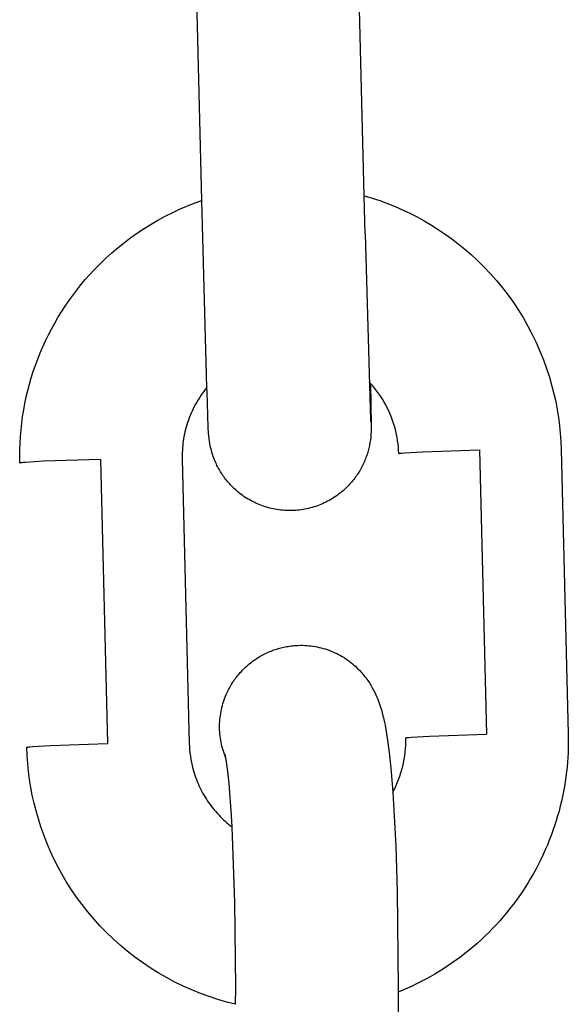
# Model space of a CAD drawing. Units: millimetres. Extents: x -1298 to 15196, y -1772 to 9681.
# Drawn here: x 2654 to 2674, y 1509 to 1546 of the extents above; entities that cross this region are included whole.
import ezdxf

# ---------------------------------------------------------------- set-up
doc = ezdxf.new("R2010")
doc.units = ezdxf.units.MM
doc.header["$MEASUREMENT"] = 0
doc.layers.add('Make2D$Visible$Curves', color=7, linetype='Continuous', true_color=0x000000)

msp = doc.modelspace()

# ---------------------------------------------------------------- linework, layer by layer
at = {"layer": 'Make2D$Visible$Curves', "color": 18, "lineweight": -3, "true_color": 0x000000}
for points in [[(2666.622, 1539.034), (2666.425, 1546.927)], [(2660.624, 1538.861), (2660.426, 1546.8)], [(2666.657, 1537.633), (2666.622, 1539.034)], [(2666.622, 1539.034), (2666.91, 1538.947), (2667.196, 1538.852), (2667.479, 1538.749), (2667.758, 1538.637), (2668.034, 1538.516), (2668.307, 1538.387), (2668.575, 1538.25), (2668.84, 1538.105), (2669.1, 1537.952), (2669.356, 1537.791), (2669.608, 1537.621), (2669.854, 1537.444), (2670.096, 1537.259), (2670.333, 1537.067), (2670.564, 1536.866), (2670.789, 1536.658), (2671.037, 1536.415), (2671.274, 1536.164), (2671.503, 1535.905), (2671.722, 1535.64), (2671.931, 1535.368), (2672.13, 1535.089), (2672.319, 1534.805), (2672.498, 1534.514), (2672.667, 1534.218), (2672.826, 1533.916), (2672.974, 1533.61), (2673.111, 1533.298), (2673.238, 1532.982), (2673.354, 1532.662), (2673.46, 1532.338), (2673.554, 1532.01)], [(2653.9, 1529.163), (2653.897, 1529.411), (2653.9, 1529.659), (2653.909, 1529.905), (2653.924, 1530.151), (2653.946, 1530.396), (2653.973, 1530.64), (2654.006, 1530.883), (2654.045, 1531.125), (2654.09, 1531.366), (2654.14, 1531.605), (2654.197, 1531.842), (2654.259, 1532.079), (2654.327, 1532.313), (2654.401, 1532.545), (2654.48, 1532.776), (2654.565, 1533.005), (2654.655, 1533.231), (2654.751, 1533.456), (2654.852, 1533.678), (2654.959, 1533.897), (2655.072, 1534.114), (2655.189, 1534.329), (2655.312, 1534.54), (2655.44, 1534.749), (2655.574, 1534.955), (2655.713, 1535.158), (2655.856, 1535.357), (2656.005, 1535.554), (2656.16, 1535.747), (2656.319, 1535.936), (2656.483, 1536.122), (2656.652, 1536.304), (2656.864, 1536.52), (2657.081, 1536.729), (2657.304, 1536.93), (2657.532, 1537.124), (2657.765, 1537.311), (2658.004, 1537.491), (2658.247, 1537.663), (2658.495, 1537.827), (2658.748, 1537.984), (2659.004, 1538.133), (2659.265, 1538.274), (2659.53, 1538.408), (2659.798, 1538.533), (2660.07, 1538.65), (2660.346, 1538.76), (2660.625, 1538.861)], [(2660.659, 1537.483), (2660.624, 1538.861)], [(2660.81, 1531.956), (2660.659, 1537.483)], [(2666.657, 1537.632), (2666.856, 1530.754), (2666.86, 1530.664)], [(2666.855, 1532.106), (2666.877, 1530.549), (2666.874, 1530.342), (2666.873, 1530.323), (2666.869, 1530.238), (2666.865, 1530.182), (2666.859, 1530.112), (2666.848, 1530.02), (2666.832, 1529.92), (2666.813, 1529.816), (2666.803, 1529.765), (2666.791, 1529.714), (2666.779, 1529.664), (2666.765, 1529.614), (2666.736, 1529.514), (2666.703, 1529.414), (2666.685, 1529.365), (2666.666, 1529.317), (2666.646, 1529.267), (2666.625, 1529.218), (2666.604, 1529.169), (2666.581, 1529.12), (2666.557, 1529.072), (2666.533, 1529.024), (2666.508, 1528.977), (2666.482, 1528.93), (2666.454, 1528.882), (2666.425, 1528.835), (2666.396, 1528.788), (2666.366, 1528.742), (2666.335, 1528.697), (2666.303, 1528.652), (2666.27, 1528.607), (2666.237, 1528.564), (2666.202, 1528.521), (2666.167, 1528.478), (2666.131, 1528.437), (2666.095, 1528.395), (2666.057, 1528.355), (2666.019, 1528.315), (2665.98, 1528.276), (2665.941, 1528.238), (2665.889, 1528.19), (2665.837, 1528.144), (2665.784, 1528.098), (2665.73, 1528.055), (2665.675, 1528.012), (2665.619, 1527.971), (2665.562, 1527.932), (2665.504, 1527.894), (2665.446, 1527.857), (2665.387, 1527.821), (2665.327, 1527.787), (2665.267, 1527.755), (2665.205, 1527.723), (2665.144, 1527.694), (2665.081, 1527.665), (2665.018, 1527.638), (2664.954, 1527.613), (2664.89, 1527.589), (2664.825, 1527.566), (2664.76, 1527.545), (2664.694, 1527.526), (2664.628, 1527.508), (2664.562, 1527.491), (2664.495, 1527.476), (2664.427, 1527.463), (2664.36, 1527.451), (2664.292, 1527.441), (2664.223, 1527.432), (2664.155, 1527.424), (2664.086, 1527.419), (2664.017, 1527.415), (2663.948, 1527.412)], [(2666.855, 1532.106), (2666.807, 1532.158)], [(2667.76, 1530.452), (2667.729, 1530.56), (2667.695, 1530.668), (2667.657, 1530.777), (2667.617, 1530.884), (2667.572, 1530.992), (2667.524, 1531.099), (2667.473, 1531.206), (2667.418, 1531.311), (2667.359, 1531.416), (2667.298, 1531.519), (2667.232, 1531.621), (2667.163, 1531.722), (2667.091, 1531.821), (2667.015, 1531.918), (2666.937, 1532.013), (2666.855, 1532.106)], [(2660.81, 1531.956), (2660.751, 1531.883), (2660.694, 1531.808), (2660.638, 1531.732), (2660.584, 1531.654), (2660.533, 1531.576), (2660.483, 1531.497), (2660.435, 1531.416), (2660.389, 1531.335), (2660.346, 1531.253), (2660.304, 1531.17), (2660.264, 1531.087), (2660.227, 1531.003), (2660.191, 1530.919), (2660.158, 1530.834), (2660.127, 1530.749), (2660.098, 1530.663), (2660.07, 1530.578), (2660.045, 1530.492), (2660.022, 1530.406), (2660.001, 1530.32), (2659.982, 1530.234), (2659.965, 1530.149), (2659.95, 1530.063), (2659.937, 1529.978), (2659.926, 1529.893), (2659.917, 1529.809), (2659.909, 1529.725), (2659.904, 1529.641), (2659.9, 1529.558), (2659.897, 1529.476), (2659.897, 1529.394), (2659.898, 1529.313)], [(2663.948, 1527.412), (2663.879, 1527.411), (2663.81, 1527.412), (2663.741, 1527.414), (2663.672, 1527.418), (2663.603, 1527.423), (2663.535, 1527.43), (2663.467, 1527.439), (2663.399, 1527.449), (2663.331, 1527.46), (2663.264, 1527.474), (2663.197, 1527.488), (2663.13, 1527.505), (2663.064, 1527.522), (2662.998, 1527.542), (2662.933, 1527.562), (2662.868, 1527.584), (2662.804, 1527.608), (2662.74, 1527.633), (2662.676, 1527.66), (2662.614, 1527.688), (2662.552, 1527.718), (2662.49, 1527.749), (2662.429, 1527.781), (2662.369, 1527.815), (2662.31, 1527.85), (2662.251, 1527.887), (2662.193, 1527.925), (2662.136, 1527.965), (2662.08, 1528.006), (2662.025, 1528.048), (2661.97, 1528.092), (2661.916, 1528.137), (2661.875, 1528.173), (2661.834, 1528.21), (2661.794, 1528.248), (2661.755, 1528.287), (2661.716, 1528.326), (2661.678, 1528.366), (2661.641, 1528.407), (2661.604, 1528.448), (2661.569, 1528.49), (2661.534, 1528.532), (2661.5, 1528.576), (2661.466, 1528.619), (2661.434, 1528.664), (2661.402, 1528.709), (2661.371, 1528.755), (2661.341, 1528.801), (2661.313, 1528.847), (2661.285, 1528.893), (2661.259, 1528.939), (2661.233, 1528.986), (2661.208, 1529.034), (2661.183, 1529.081), (2661.16, 1529.13), (2661.138, 1529.178), (2661.113, 1529.233), (2661.09, 1529.29), (2661.068, 1529.347), (2661.047, 1529.404), (2661.027, 1529.462), (2661.008, 1529.52), (2660.991, 1529.577), (2660.975, 1529.634), (2660.953, 1529.719), (2660.935, 1529.804), (2660.919, 1529.887), (2660.906, 1529.963), (2660.896, 1530.032), (2660.889, 1530.089), (2660.881, 1530.173), (2660.873, 1530.281), (2660.862, 1530.478), (2660.815, 1531.806), (2660.81, 1531.956)], [(2673.554, 1532.01), (2673.627, 1531.723), (2673.691, 1531.433), (2673.747, 1531.141), (2673.794, 1530.847), (2673.832, 1530.552), (2673.861, 1530.256), (2673.882, 1529.96), (2673.894, 1529.663)], [(2667.896, 1529.514), (2667.891, 1529.633), (2667.882, 1529.752), (2667.871, 1529.871), (2667.855, 1529.989), (2667.837, 1530.106), (2667.814, 1530.222), (2667.789, 1530.338), (2667.76, 1530.452)], [(2667.896, 1529.514), (2667.896, 1529.514), (2667.896, 1529.514), (2667.896, 1529.515), (2667.896, 1529.515), (2667.897, 1529.515), (2667.897, 1529.516), (2667.898, 1529.516), (2667.898, 1529.517), (2667.899, 1529.517), (2667.9, 1529.517), (2667.901, 1529.518), (2667.902, 1529.518), (2667.903, 1529.519), (2667.905, 1529.519), (2667.907, 1529.52), (2667.911, 1529.521), (2667.914, 1529.521), (2667.923, 1529.523), (2667.933, 1529.525), (2667.945, 1529.527), (2667.974, 1529.53), (2668.01, 1529.534), (2668.104, 1529.542), (2668.767, 1529.581), (2670.877, 1529.652)], [(2670.877, 1529.652), (2671.139, 1519.158)], [(2673.894, 1529.663), (2674.155, 1519.17)], [(2656.882, 1529.302), (2654.772, 1529.23), (2654.109, 1529.192), (2654.015, 1529.184), (2653.979, 1529.18), (2653.95, 1529.176), (2653.938, 1529.174), (2653.928, 1529.173), (2653.919, 1529.171), (2653.915, 1529.17), (2653.912, 1529.169), (2653.909, 1529.169), (2653.908, 1529.168), (2653.907, 1529.168), (2653.906, 1529.167), (2653.905, 1529.167), (2653.904, 1529.167), (2653.903, 1529.166), (2653.902, 1529.166), (2653.902, 1529.166), (2653.901, 1529.165), (2653.901, 1529.165), (2653.901, 1529.164), (2653.9, 1529.164), (2653.9, 1529.164), (2653.9, 1529.163)], [(2653.9, 1529.163), (2653.9, 1529.163)], [(2656.882, 1529.302), (2657.144, 1518.808)], [(2659.898, 1529.313), (2660.16, 1518.819)], [(2661.512, 1518.275), (2661.484, 1518.345), (2661.457, 1518.417), (2661.432, 1518.489), (2661.409, 1518.562), (2661.387, 1518.636), (2661.368, 1518.711), (2661.35, 1518.786), (2661.334, 1518.861), (2661.321, 1518.937), (2661.309, 1519.013), (2661.299, 1519.09), (2661.291, 1519.166), (2661.285, 1519.243), (2661.281, 1519.32), (2661.28, 1519.396), (2661.28, 1519.473), (2661.282, 1519.549), (2661.286, 1519.626), (2661.292, 1519.701), (2661.299, 1519.777), (2661.309, 1519.852), (2661.321, 1519.926), (2661.334, 1520), (2661.349, 1520.073), (2661.366, 1520.145), (2661.384, 1520.216), (2661.404, 1520.287), (2661.426, 1520.357), (2661.449, 1520.426), (2661.474, 1520.493), (2661.5, 1520.56), (2661.528, 1520.626), (2661.571, 1520.72), (2661.617, 1520.814), (2661.642, 1520.86), (2661.667, 1520.906), (2661.694, 1520.952), (2661.721, 1520.998), (2661.75, 1521.043), (2661.779, 1521.089), (2661.809, 1521.133), (2661.84, 1521.178), (2661.872, 1521.222), (2661.905, 1521.265), (2661.939, 1521.308), (2661.974, 1521.351), (2662.009, 1521.392), (2662.045, 1521.434), (2662.083, 1521.475), (2662.121, 1521.515), (2662.159, 1521.555), (2662.199, 1521.594), (2662.24, 1521.632), (2662.281, 1521.67), (2662.323, 1521.707), (2662.365, 1521.743), (2662.409, 1521.778), (2662.453, 1521.813), (2662.498, 1521.847), (2662.543, 1521.88), (2662.589, 1521.912), (2662.636, 1521.943), (2662.683, 1521.973), (2662.73, 1522.003), (2662.779, 1522.032), (2662.827, 1522.059), (2662.877, 1522.086), (2662.926, 1522.112), (2662.976, 1522.137), (2663.027, 1522.161), (2663.078, 1522.184), (2663.129, 1522.206), (2663.18, 1522.227), (2663.232, 1522.247), (2663.284, 1522.266), (2663.336, 1522.284), (2663.389, 1522.301), (2663.441, 1522.316), (2663.494, 1522.331), (2663.547, 1522.345), (2663.6, 1522.358), (2663.652, 1522.37), (2663.705, 1522.381), (2663.758, 1522.391), (2663.811, 1522.4), (2663.864, 1522.408), (2663.917, 1522.415), (2663.97, 1522.422), (2664.022, 1522.427), (2664.075, 1522.431), (2664.179, 1522.437), (2664.282, 1522.438)], [(2664.282, 1522.438), (2664.356, 1522.438), (2664.431, 1522.435), (2664.505, 1522.431), (2664.58, 1522.424), (2664.655, 1522.416), (2664.73, 1522.406), (2664.805, 1522.393), (2664.88, 1522.379), (2664.955, 1522.363), (2665.029, 1522.345), (2665.103, 1522.325), (2665.177, 1522.303), (2665.25, 1522.279), (2665.323, 1522.254), (2665.395, 1522.226), (2665.466, 1522.196), (2665.536, 1522.165), (2665.606, 1522.132), (2665.674, 1522.097), (2665.742, 1522.061), (2665.808, 1522.022), (2665.874, 1521.982), (2665.938, 1521.941), (2666.001, 1521.898), (2666.063, 1521.853), (2666.123, 1521.807), (2666.182, 1521.76), (2666.239, 1521.711), (2666.295, 1521.662), (2666.35, 1521.611), (2666.403, 1521.558), (2666.454, 1521.505)], [(2666.454, 1521.505), (2666.496, 1521.461), (2666.536, 1521.416), (2666.574, 1521.371), (2666.612, 1521.325), (2666.648, 1521.28), (2666.683, 1521.235), (2666.716, 1521.189), (2666.748, 1521.144), (2666.81, 1521.053), (2666.867, 1520.962), (2666.919, 1520.871), (2666.968, 1520.781), (2667.012, 1520.694), (2667.052, 1520.61), (2667.088, 1520.529), (2667.121, 1520.45), (2667.15, 1520.373), (2667.178, 1520.298), (2667.225, 1520.155), (2667.265, 1520.02), (2667.301, 1519.889), (2667.332, 1519.761), (2667.359, 1519.638), (2667.391, 1519.484), (2667.419, 1519.328), (2667.471, 1519.006), (2667.54, 1518.479), (2667.6, 1517.897), (2667.673, 1517.011)], [(2667.673, 1517.011), (2667.733, 1517.126), (2667.789, 1517.242), (2667.842, 1517.361), (2667.89, 1517.481), (2667.935, 1517.603), (2667.976, 1517.726), (2668.013, 1517.851), (2668.045, 1517.976), (2668.074, 1518.104), (2668.099, 1518.232), (2668.119, 1518.361), (2668.135, 1518.491), (2668.147, 1518.622), (2668.155, 1518.754), (2668.158, 1518.886), (2668.157, 1519.019)], [(2674.155, 1519.169), (2674.158, 1518.823), (2674.155, 1518.649), (2674.148, 1518.473), (2674.139, 1518.297), (2674.126, 1518.119), (2674.11, 1517.941), (2674.091, 1517.763), (2674.068, 1517.583), (2674.043, 1517.403), (2674.013, 1517.223), (2673.98, 1517.043), (2673.944, 1516.862), (2673.904, 1516.681), (2673.861, 1516.5), (2673.814, 1516.319), (2673.763, 1516.138), (2673.709, 1515.958), (2673.651, 1515.777), (2673.59, 1515.598), (2673.525, 1515.419), (2673.456, 1515.24), (2673.384, 1515.062), (2673.308, 1514.886), (2673.228, 1514.71), (2673.145, 1514.535), (2673.059, 1514.362), (2672.968, 1514.19), (2672.874, 1514.019), (2672.777, 1513.85), (2672.676, 1513.683), (2672.572, 1513.517), (2672.465, 1513.353), (2672.354, 1513.191), (2672.24, 1513.032), (2672.123, 1512.874), (2672.002, 1512.719), (2671.879, 1512.566), (2671.752, 1512.415), (2671.623, 1512.267), (2671.491, 1512.122), (2671.356, 1511.979), (2671.218, 1511.839), (2671.078, 1511.702), (2670.935, 1511.568), (2670.79, 1511.436), (2670.642, 1511.308), (2670.492, 1511.183), (2670.34, 1511.061), (2670.186, 1510.943), (2670.03, 1510.827), (2669.873, 1510.715), (2669.713, 1510.606), (2669.552, 1510.501), (2669.389, 1510.399), (2669.225, 1510.3), (2669.06, 1510.205), (2668.893, 1510.114), (2668.726, 1510.025), (2668.557, 1509.941), (2668.387, 1509.86), (2668.217, 1509.782), (2668.046, 1509.708), (2667.874, 1509.638)], [(2668.157, 1519.019), (2668.157, 1519.02), (2668.157, 1519.02), (2668.157, 1519.02), (2668.158, 1519.021), (2668.158, 1519.021), (2668.159, 1519.022), (2668.159, 1519.022), (2668.16, 1519.022), (2668.161, 1519.023), (2668.162, 1519.023), (2668.163, 1519.023), (2668.164, 1519.024), (2668.165, 1519.024), (2668.166, 1519.025), (2668.169, 1519.025), (2668.172, 1519.026), (2668.176, 1519.027), (2668.184, 1519.029), (2668.195, 1519.03), (2668.207, 1519.032), (2668.236, 1519.036), (2668.272, 1519.04), (2668.366, 1519.048), (2669.029, 1519.086), (2671.139, 1519.158)], [(2654.162, 1518.669), (2654.162, 1518.669), (2654.162, 1518.67), (2654.162, 1518.67), (2654.162, 1518.67), (2654.163, 1518.671), (2654.163, 1518.671), (2654.164, 1518.672), (2654.165, 1518.672), (2654.165, 1518.672), (2654.166, 1518.673), (2654.167, 1518.673), (2654.168, 1518.674), (2654.169, 1518.674), (2654.171, 1518.674), (2654.174, 1518.675), (2654.177, 1518.676), (2654.18, 1518.677), (2654.189, 1518.678), (2654.199, 1518.68), (2654.211, 1518.682), (2654.24, 1518.686), (2654.276, 1518.69), (2654.37, 1518.698), (2655.033, 1518.736), (2657.144, 1518.808)], [(2654.501, 1516.322), (2654.429, 1516.61), (2654.364, 1516.9), (2654.309, 1517.191), (2654.262, 1517.484), (2654.224, 1517.779), (2654.194, 1518.075), (2654.174, 1518.371), (2654.162, 1518.669)], [(2660.16, 1518.819), (2660.164, 1518.7), (2660.173, 1518.582), (2660.184, 1518.463), (2660.2, 1518.345), (2660.219, 1518.228), (2660.241, 1518.111), (2660.267, 1517.995), (2660.296, 1517.88)], [(2661.742, 1515.732), (2661.717, 1516.156), (2661.627, 1517.336), (2661.58, 1517.785), (2661.535, 1518.133), (2661.509, 1518.292), (2661.499, 1518.348), (2661.492, 1518.385), (2661.489, 1518.397)], [(2660.296, 1517.88), (2660.318, 1517.801), (2660.342, 1517.722), (2660.367, 1517.644), (2660.394, 1517.566), (2660.423, 1517.489), (2660.453, 1517.413), (2660.485, 1517.337), (2660.518, 1517.262), (2660.552, 1517.188), (2660.589, 1517.114), (2660.626, 1517.042), (2660.666, 1516.97), (2660.706, 1516.898), (2660.749, 1516.828), (2660.792, 1516.759), (2660.837, 1516.69), (2660.884, 1516.622), (2660.931, 1516.556), (2660.981, 1516.49), (2661.031, 1516.425), (2661.083, 1516.361), (2661.137, 1516.299), (2661.191, 1516.237), (2661.247, 1516.176), (2661.305, 1516.117), (2661.363, 1516.058), (2661.423, 1516.001), (2661.484, 1515.945), (2661.547, 1515.89), (2661.61, 1515.836), (2661.675, 1515.784), (2661.742, 1515.732)], [(2667.673, 1517.011), (2667.783, 1515.02), (2667.838, 1513.365), (2667.875, 1509.791)], [(2661.873, 1509.186), (2661.544, 1509.268), (2661.217, 1509.363), (2660.892, 1509.469), (2660.569, 1509.587), (2660.249, 1509.716), (2659.933, 1509.857), (2659.621, 1510.009), (2659.314, 1510.172), (2659.013, 1510.346), (2658.717, 1510.53), (2658.428, 1510.725), (2658.147, 1510.929), (2657.872, 1511.143), (2657.606, 1511.366), (2657.348, 1511.597), (2657.1, 1511.837), (2656.86, 1512.084), (2656.63, 1512.338), (2656.41, 1512.598), (2656.2, 1512.865), (2656, 1513.137), (2655.811, 1513.414), (2655.632, 1513.695), (2655.464, 1513.979), (2655.306, 1514.267), (2655.16, 1514.557), (2655.024, 1514.849), (2654.899, 1515.143), (2654.784, 1515.438), (2654.68, 1515.733), (2654.586, 1516.028), (2654.501, 1516.322)], [(2661.875, 1509.811), (2661.845, 1512.942), (2661.742, 1515.732)], [(2661.873, 1509.186), (2661.875, 1509.811)], [(2667.874, 1509.638), (2667.859, 1504.964)], [(2667.875, 1509.791), (2667.874, 1509.638)]]:
    msp.add_lwpolyline(points, dxfattribs=at)

doc.saveas('drawing.dxf')
